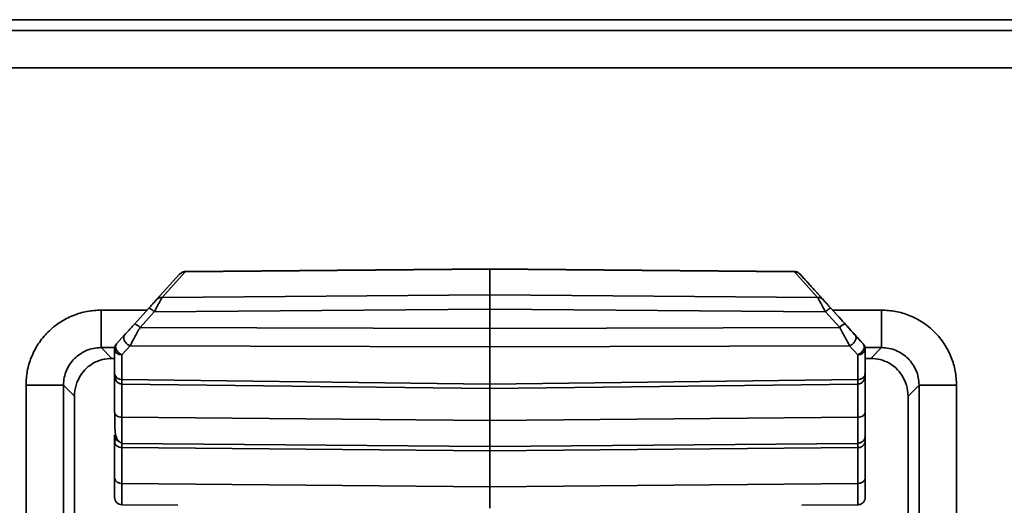
# Model space of a CAD drawing. Units: inches. Extents: x 2 to 101, y 1 to 131.
# Drawn here: x 86 to 87, y 47 to 48 of the extents above; entities that cross this region are included whole.
import ezdxf

# ---------------------------------------------------------------- set-up
doc = ezdxf.new("R2010")
doc.units = ezdxf.units.IN
doc.header["$LTSCALE"] = 12
doc.header["$MEASUREMENT"] = 0

msp = doc.modelspace()

# ---------------------------------------------------------------- linework, layer by layer
at = {"color": 7, "linetype": 'Continuous', "lineweight": 35}
for p, q in [((85.6789068, 47.5245951), (87.5089055, 47.5245951)), ((85.6789016, 47.5077727), (87.508902, 47.5077727)), ((85.6789016, 47.4487536), (87.508902, 47.4487536)), ((86.076041, 47.0878629), (86.1122279, 47.127772)), ((86.5916886, 47.1327774), (86.1121487, 47.128491)), ((86.5916886, 47.1320578), (86.1122279, 47.127772)), ((86.5916869, 47.0916242), (86.5916886, 47.1320578)), ((87.0712285, 47.128491), (86.5916886, 47.1327774)), ((86.5916886, 47.1320578), (86.5916886, 47.1327774)), ((87.0711493, 47.127772), (86.5916886, 47.1320578)), ((87.0711493, 47.127772), (87.1073327, 47.0878629)), ((86.1035811, 47.1241827), (86.0673942, 47.0842739)), ((87.0797732, 47.1242065), (87.086081, 47.1172508)), ((87.1159795, 47.0842739), (87.0797961, 47.1241827)), ((87.1030912, 47.0984903), (87.1382697, 47.0596925)), ((86.076041, 47.0878629), (86.5916869, 47.0916242)), ((86.5916869, 47.0916242), (87.1073327, 47.0878629)), ((86.0550708, 47.0706809), (86.0326258, 47.0459268)), ((86.0637158, 47.0652681), (86.0412726, 47.040514)), ((86.0637158, 47.0652681), (86.5916869, 47.0691191)), ((86.5916869, 47.0691191), (87.1196561, 47.0652681)), ((86.5916869, 47.0387195), (86.5916869, 47.0691191)), ((87.1421011, 47.040514), (87.1196561, 47.0652681)), ((87.1507479, 47.0459268), (87.1283047, 47.0706809)), ((86.0412726, 47.040514), (86.5916869, 47.0387195)), ((86.5916869, 47.0387195), (87.1421011, 47.040514)), ((86.5916869, 47.0099066), (86.5916869, 47.0387195)), ((86.0169972, 47.02869), (86.0041968, 47.014573)), ((87.1791769, 47.014573), (87.1663765, 47.02869)), ((85.9967381, 46.9919698), (85.9799109, 47.0087921)), ((86.0011362, 46.9676015), (86.0011362, 47.0066394)), ((86.025644, 47.0117522), (86.0128436, 46.9976349)), ((86.025644, 47.0117522), (86.5916869, 47.0099066)), ((86.5916869, 47.0099066), (87.1577298, 47.0117522)), ((86.5916869, 46.9514768), (86.5916869, 47.0099066)), ((87.1705301, 46.9976349), (87.1577298, 47.0117522)), ((87.1791786, 47.014573), (87.1791769, 47.014573)), ((87.1822375, 47.0066394), (87.1822392, 46.9676015)), ((87.182241, 47.0066394), (87.1822375, 47.0066394)), ((87.2078927, 47.0087921), (87.1910743, 46.9919698)), ((86.0011362, 46.9919698), (85.9967381, 46.9919698)), ((86.0128436, 46.9976349), (86.0128436, 46.958597)), ((87.1705301, 46.958597), (87.1705301, 46.9976349)), ((87.1910743, 46.9919698), (87.182241, 46.9919698)), ((87.1822463, 46.9466413), (87.182241, 46.9880675)), ((87.1822392, 46.9827836), (87.1822392, 46.907031)), ((87.1822392, 46.9696442), (87.1822392, 46.9825897)), ((86.001138, 46.907031), (86.001138, 46.9674885)), ((86.5916869, 46.9514768), (86.0128436, 46.958597)), ((87.1705301, 46.958597), (86.5916869, 46.9514768)), ((85.8618726, 46.9497732), (85.8618726, 46.2422979)), ((85.9208917, 46.2422979), (85.9208917, 46.9497732)), ((85.9208917, 46.9497732), (85.9380392, 46.9326307)), ((86.012643, 46.951584), (86.5916869, 46.9444615)), ((86.5916869, 46.9444615), (87.1707325, 46.951584)), ((86.5916869, 46.9444615), (86.5916869, 46.9514768)), ((87.1822463, 46.9466413), (87.1822463, 46.8131374)), ((87.2497732, 46.9326307), (87.2669119, 46.9497732)), ((87.2669119, 46.9497732), (87.2669119, 46.2422979)), ((87.325931, 46.2422979), (87.325931, 46.9497732)), ((85.9379037, 46.9326307), (85.9380392, 46.9326307)), ((85.9380744, 46.2573303), (85.9380744, 46.9332806)), ((87.249738, 46.9332806), (87.249738, 46.2573314)), ((86.5916886, 46.8942539), (86.0128454, 46.8993328)), ((87.1705319, 46.8993328), (86.5916886, 46.8942539)), ((87.1817852, 46.8677185), (87.182241, 46.8700254)), ((87.182241, 46.8700254), (87.1822428, 46.8718853)), ((86.0011398, 46.80365), (86.0011398, 46.860124)), ((86.0128419, 46.8595586), (86.0128454, 46.8582157)), ((86.5916886, 46.8531366), (86.0128454, 46.8582157)), ((86.0128471, 46.8516745), (86.5916904, 46.8465988)), ((86.0128471, 46.8516745), (86.0128489, 46.7952005)), ((87.1705319, 46.8582157), (86.5916886, 46.8531366)), ((86.5916904, 46.8465988), (86.5916904, 46.8531366)), ((87.1705336, 46.8516745), (86.5916904, 46.8465988)), ((86.5916921, 46.7901245), (86.5916904, 46.8465988)), ((87.1705319, 46.8582157), (87.1705371, 46.8595086)), ((87.1705354, 46.7952005), (87.1705336, 46.8516745)), ((87.1822428, 46.860124), (87.1822428, 46.80365)), ((87.1822445, 46.8550984), (87.1822463, 46.8131374)), ((87.1822428, 46.7912934), (87.1822428, 46.8142255)), ((86.0128489, 46.7952005), (86.5916921, 46.7901245)), ((87.1705354, 46.7952005), (86.5916921, 46.7901245)), ((87.1820192, 46.7710987), (87.1820192, 46.7721138)), ((86.1009394, 46.7608206), (86.0128489, 46.7615909)), ((87.1705354, 46.7615909), (87.0824431, 46.7608204))]:
    msp.add_line(p, q, dxfattribs=at)
at = {"color": 8, "linetype": 'Continuous', "lineweight": 35}
for p, q in [((86.0524678, 47.0678113), (85.9799109, 47.0678113)), ((87.2078927, 47.0678113), (87.1309077, 47.0678113)), ((85.9799109, 47.0087921), (86.0013334, 47.0087921)), ((87.1820421, 47.0087921), (87.2078927, 47.0087921)), ((86.0128454, 46.9515815), (86.0128454, 46.8993328)), ((86.5916886, 46.8942539), (86.5916886, 46.9444613)), ((87.1705319, 46.8993328), (87.1705319, 46.9515815)), ((85.9380392, 46.9326307), (85.9380392, 46.2575113)), ((87.2497732, 46.2575122), (87.2497732, 46.9326307))]:
    msp.add_line(p, q, dxfattribs=at)
at = {"color": 7, "linetype": 'Continuous', "lineweight": 35, "flags": 128}
msp.add_lwpolyline([(87.1791769, 47.014573), (87.1802399, 47.0127985), (87.1806289, 47.0106018), (87.1803191, 47.0081332), (87.17933, 47.0055623), (87.1777319, 47.0030653), (87.1756323, 47.0008135), (87.1731753, 46.9989609), (87.1705301, 46.9976349)], dxfattribs=at)
at = {"color": 7, "linetype": 'Continuous', "lineweight": 35}
for centre, radius, start, end in [((87.1078009, 47.0767803), 0.0110925, 42.497229, 92.4188075), ((87.1550039, 47.0295152), 0.0169545, 104.5380265, 139.554469), ((86.0129469, 47.0066394), 0.011811, 137.801468, 179.9961879), ((87.1716886, 47.0082418), 0.0106699, 263.7669764, 351.3629228), ((87.1704272, 47.0066394), 0.011811, 0.0038121, 42.198532), ((87.1704292, 47.0066394), 0.011811, 0.0038121, 42.198532), ((86.0116848, 46.9692034), 0.0106695, 188.6349911, 276.2351097), ((87.1719007, 46.862118), 0.0105325, 262.5421193, 349.0871085), ((86.0114816, 46.8056436), 0.0105322, 190.9114689, 277.4593032)]:
    msp.add_arc(centre, radius, start, end, dxfattribs=at)
at = {"color": 8, "linetype": 'Continuous', "lineweight": 35}
msp.add_arc((86.0129491, 46.8718846), 0.0118094, 179.9970315, 247.978291, dxfattribs=at)
at = {"color": 7, "linetype": 'Continuous', "lineweight": 35}
for points, knots in [([(86.1126186, 47.1284925), (86.1118072, 47.1284304), (86.1102086, 47.1283079), (86.1077919, 47.12741), (86.1055083, 47.1260762), (86.1042207, 47.1248113), (86.1035811, 47.124183)], [0, 0, 0, 0, 0.259483252, 0.511178471, 0.757191242, 1, 1, 1, 1]), ([(86.1122279, 47.127772), (86.1114103, 47.1277514), (86.1097747, 47.1277101), (86.1074442, 47.1269911), (86.105303, 47.1258541), (86.1041551, 47.1247398), (86.1035811, 47.1241827)], [0, 0, 0, 0, 0.249895504, 0.499906593, 0.749977156, 1, 1, 1, 1]), ([(87.0797732, 47.1242067), (87.0791375, 47.1248319), (87.0778577, 47.1260904), (87.0755812, 47.1274169), (87.0731697, 47.1283088), (87.0715699, 47.1284307), (87.0707586, 47.1284925)], [0, 0, 0, 0, 0.243016494, 0.489195764, 0.740934904, 1, 1, 1, 1]), ([(87.0711493, 47.127772), (87.0719668, 47.1277514), (87.073602, 47.1277101), (87.0759334, 47.126991), (87.0780742, 47.1258541), (87.0792222, 47.1247398), (87.0797961, 47.1241827)], [0, 0, 0, 0, 0.249935159, 0.499903371, 0.749975545, 1, 1, 1, 1]), ([(87.0797961, 47.1241827), (87.0796026, 47.1243963), (87.0792158, 47.1248233), (87.0795875, 47.124412), (87.0797732, 47.1242065)], [0, 0, 0, 0, 0.500197856, 1, 1, 1, 1]), ([(87.086081, 47.1172508), (87.0863457, 47.116959), (87.0868782, 47.116372), (87.088773, 47.1142833), (87.0922316, 47.1104677), (87.0973824, 47.104785), (87.101147, 47.100634), (87.1030912, 47.0984903)], [0, 0, 0, 0, 0.108380028, 0.218007205, 0.458447114, 0.720327712, 1, 1, 1, 1]), ([(86.0673942, 47.0842739), (86.0669186, 47.0837495), (86.0659346, 47.0826646), (86.0630008, 47.0794272), (86.0593476, 47.0753982), (86.0565284, 47.0722886), (86.0550708, 47.0706809)], [0, 0, 0, 0, 0.222951944, 0.461310856, 0.721488183, 1, 1, 1, 1]), ([(86.076041, 47.0878629), (86.0755832, 47.0870399), (86.0746272, 47.085321), (86.0718364, 47.0801777), (86.0681429, 47.0734526), (86.0652863, 47.0681715), (86.0637158, 47.0652681)], [0, 0, 0, 0, 0.231208977, 0.482891341, 0.715714926, 1, 1, 1, 1]), ([(86.076041, 47.0878629), (86.0752234, 47.0878424), (86.0735878, 47.0878013), (86.0712572, 47.0870822), (86.0691161, 47.0859453), (86.0679681, 47.084831), (86.0673942, 47.0842739)], [0, 0, 0, 0, 0.249894371, 0.499905838, 0.749976778, 1, 1, 1, 1]), ([(86.5916869, 47.0691191), (86.5916871, 47.0717993), (86.5916876, 47.0771597), (86.5916838, 47.0838779), (86.5916876, 47.0891149), (86.5916871, 47.0907878), (86.5916869, 47.0916242)], [0, 0, 0, 0, 0.250011137, 0.500019115, 0.749997003, 1, 1, 1, 1]), ([(87.1196561, 47.0652681), (87.1180872, 47.0681708), (87.1152325, 47.073452), (87.111538, 47.0801765), (87.1087454, 47.0853203), (87.1077903, 47.0870394), (87.1073327, 47.0878629)], [0, 0, 0, 0, 0.284201869, 0.517091548, 0.768677692, 1, 1, 1, 1]), ([(87.1283047, 47.0706809), (87.1268477, 47.0722877), (87.1240282, 47.0753973), (87.1203739, 47.0794275), (87.1174364, 47.0826657), (87.1164542, 47.0837499), (87.1159795, 47.0842739)], [0, 0, 0, 0, 0.278343229, 0.538665389, 0.777040566, 1, 1, 1, 1]), ([(85.8618726, 46.9497732), (85.8622699, 46.9571967), (85.8630641, 46.9720367), (85.869748, 46.9940763), (85.8805014, 47.0150641), (85.8958664, 47.0338048), (85.9114775, 47.0465926), (85.925361, 47.0547107), (85.9394321, 47.0610797), (85.957644, 47.0666303), (85.9724829, 47.0674173), (85.9799109, 47.0678113)], [0, 0, 0, 0, 0.1200679097, 0.2400196874, 0.3698905026, 0.4999139315, 0.6297716542, 0.6945097725, 0.7599762963, 0.8798510273, 1, 1, 1, 1]), ([(85.9799109, 47.0087921), (85.9799109, 47.0099035), (85.9799109, 47.0121263), (85.9799109, 47.0258726), (85.9799109, 47.0451125), (85.9799109, 47.060245), (85.9799109, 47.0678113)], [0, 0, 0, 0, 0.250003624, 0.499999494, 0.749999578, 1, 1, 1, 1]), ([(86.0637158, 47.0652681), (86.0626708, 47.0661427), (86.0605808, 47.0678919), (86.057871, 47.0697718), (86.0558256, 47.0708685), (86.0553224, 47.0707434), (86.0550708, 47.0706809)], [0, 0, 0, 0, 0.249998746, 0.499999627, 0.750039526, 1, 1, 1, 1]), ([(87.1196561, 47.0652681), (87.1207018, 47.0661427), (87.1227928, 47.0678915), (87.1255028, 47.0697719), (87.1275477, 47.0708685), (87.1280524, 47.0707434), (87.1283047, 47.0706809)], [0, 0, 0, 0, 0.250050712, 0.500026092, 0.750040485, 1, 1, 1, 1]), ([(87.2078927, 47.0678113), (87.2153161, 47.0674145), (87.2301562, 47.0666213), (87.2521951, 47.0599355), (87.2731835, 47.0491833), (87.2919239, 47.0338183), (87.3047109, 47.0182069), (87.3128301, 47.0043239), (87.3191994, 46.9902527), (87.3247485, 46.9720401), (87.3255365, 46.9572013), (87.325931, 46.9497732)], [0, 0, 0, 0, 0.12006382, 0.240020694, 0.369886174, 0.499912962, 0.629764934, 0.694503834, 0.759977248, 0.87984691, 1, 1, 1, 1]), ([(87.2078927, 47.0678113), (87.2078927, 47.060245), (87.2078927, 47.0451125), (87.2078927, 47.0258726), (87.2078927, 47.0121263), (87.2078927, 47.0099035), (87.2078927, 47.0087921)], [0, 0, 0, 0, 0.250000422, 0.500000506, 0.749996376, 1, 1, 1, 1]), ([(87.1382697, 47.0596925), (87.1457438, 47.0514491), (87.1602308, 47.035471), (87.1729982, 47.0213896), (87.1791786, 47.014573)], [0, 0, 0, 0, 0.515916546, 1, 1, 1, 1]), ([(86.0326258, 47.0459268), (86.0311766, 47.0443288), (86.0283108, 47.0411688), (86.0240956, 47.0365181), (86.0201886, 47.032211), (86.0180402, 47.0298407), (86.0169972, 47.02869)], [0, 0, 0, 0, 0.261881183, 0.517864643, 0.765924486, 1, 1, 1, 1]), ([(86.0412726, 47.040514), (86.0398316, 47.0378708), (86.0369536, 47.0325918), (86.0325955, 47.0245861), (86.0286764, 47.0173344), (86.0265976, 47.0135078), (86.025644, 47.0117522)], [0, 0, 0, 0, 0.254676116, 0.508637879, 0.774571969, 1, 1, 1, 1]), ([(86.0412726, 47.040514), (86.0402269, 47.0413886), (86.0381356, 47.0431376), (86.0354261, 47.0450178), (86.0333802, 47.0461141), (86.0328773, 47.0459892), (86.0326258, 47.0459268)], [0, 0, 0, 0, 0.250006814, 0.499971858, 0.749972711, 1, 1, 1, 1]), ([(87.1577298, 47.0117522), (87.1567761, 47.0135075), (87.1546972, 47.0173337), (87.1508325, 47.0244874), (87.1464796, 47.0324778), (87.1436007, 47.0377616), (87.1421011, 47.040514)], [0, 0, 0, 0, 0.225420809, 0.491366285, 0.735050797, 1, 1, 1, 1]), ([(87.1663765, 47.02869), (87.165334, 47.02984), (87.1631855, 47.0322101), (87.1592791, 47.0365171), (87.1550625, 47.041168), (87.1521971, 47.0443284), (87.1507479, 47.0459268)], [0, 0, 0, 0, 0.233941895, 0.482127543, 0.738091965, 1, 1, 1, 1]), ([(86.025644, 47.0117522), (86.0247515, 47.0121552), (86.0229668, 47.0129614), (86.0204818, 47.0148705), (86.0183572, 47.017139), (86.0167422, 47.0196673), (86.0157381, 47.0222693), (86.0154349, 47.024758), (86.0157933, 47.0270116), (86.0165959, 47.0281305), (86.0169972, 47.02869)], [0, 0, 0, 0, 0.125009875, 0.250010226, 0.375003878, 0.499992369, 0.624988254, 0.749981764, 0.874971788, 1, 1, 1, 1]), ([(87.1663765, 47.02869), (87.1667779, 47.0281304), (87.1675806, 47.0270111), (87.1679388, 47.0247581), (87.1676354, 47.0222688), (87.1666317, 47.0196678), (87.1650165, 47.017139), (87.1628919, 47.0148705), (87.1604071, 47.0129614), (87.1586222, 47.0121553), (87.1577298, 47.0117522)], [0, 0, 0, 0, 0.1249769925, 0.249968679, 0.3749638516, 0.4999937564, 0.6249839098, 0.749979224, 0.8749884621, 1, 1, 1, 1]), ([(85.9208917, 46.9497732), (85.9211264, 46.9538004), (85.9215892, 46.961746), (85.9263593, 46.9765275), (85.9370856, 46.9925983), (85.9531566, 47.0033246), (85.9679377, 47.0080957), (85.9758838, 47.0085579), (85.9799109, 47.0087921)], [0, 0, 0, 0, 0.130536922, 0.257544079, 0.500004032, 0.742442875, 0.869468773, 1, 1, 1, 1]), ([(86.0128436, 46.9976349), (86.0114, 46.9977571), (86.0084273, 46.9980087), (86.005142, 46.9997018), (86.0031257, 47.0015306), (86.0015698, 47.003661), (86.0013095, 47.0054493), (86.0011362, 47.0066394)], [0, 0, 0, 0, 0.235011644, 0.483927241, 0.620075799, 0.747169362, 1, 1, 1, 1]), ([(86.0128436, 46.9976349), (86.0116071, 46.9982172), (86.0100152, 46.9989667), (86.0084125, 47.0002304), (86.0069406, 47.0014976), (86.0054481, 47.0031843), (86.004068, 47.0054384), (86.0031885, 47.007433), (86.0026618, 47.0097812), (86.0027688, 47.012433), (86.0036968, 47.0138237), (86.0041968, 47.014573)], [0, 0, 0, 0, 0.172584714, 0.222187826, 0.247117076, 0.408516825, 0.490498507, 0.58255195, 0.698241628, 0.837417382, 1, 1, 1, 1]), ([(87.182241, 46.9880675), (87.182241, 46.9893148), (87.182241, 46.9918094), (87.182241, 47.0016962), (87.182241, 47.0066394)], [0, 0, 0, 0, 0.500010687, 1, 1, 1, 1]), ([(87.2078927, 47.0087921), (87.2119198, 47.0085578), (87.2198658, 47.0080955), (87.2346476, 47.0033254), (87.2507198, 46.9925995), (87.2614431, 46.9765271), (87.2662171, 46.961747), (87.2666782, 46.9538007), (87.2669119, 46.9497732)], [0, 0, 0, 0, 0.130529598, 0.257551781, 0.500007376, 0.742445573, 0.869459524, 1, 1, 1, 1]), ([(85.9967381, 46.9919698), (85.9917658, 46.991655), (85.9818218, 46.9910254), (85.9728038, 46.986788), (85.968295, 46.9846694)], [0, 0, 0, 0, 0.500025602, 1, 1, 1, 1]), ([(87.1822392, 46.9825897), (87.1822392, 46.9847432), (87.1822392, 46.9890461), (87.1822392, 46.9935951), (87.1822392, 46.9965295), (87.1822392, 46.9974874), (87.1822392, 46.9965874), (87.1822392, 46.9937087), (87.1822392, 46.9892093), (87.1822392, 46.9849294), (87.1822392, 46.9827836)], [0, 0, 0, 0, 0.125113182, 0.249989385, 0.374759565, 0.499980837, 0.624766451, 0.749988447, 0.874648975, 1, 1, 1, 1]), ([(87.2195174, 46.9846694), (87.2150092, 46.986788), (87.2059914, 46.9910259), (87.1960472, 46.9916551), (87.1910743, 46.9919698)], [0, 0, 0, 0, 0.499917263, 1, 1, 1, 1]), ([(85.9477015, 46.9650696), (85.9506115, 46.9691855), (85.9559273, 46.9767041), (85.9644417, 46.9821877), (85.968295, 46.9846694)], [0, 0, 0, 0, 0.547435174, 1, 1, 1, 1]), ([(87.2195174, 46.9846694), (87.2233714, 46.9821878), (87.2318868, 46.9767047), (87.2372027, 46.9691856), (87.2401127, 46.9650696)], [0, 0, 0, 0, 0.452590508, 1, 1, 1, 1]), ([(85.9477015, 46.9650696), (85.9449682, 46.960158), (85.9393521, 46.9500661), (85.9384845, 46.9385448), (85.9380392, 46.9326307)], [0, 0, 0, 0, 0.486687442, 1, 1, 1, 1]), ([(86.0013615, 46.9658543), (86.0015555, 46.9639353), (86.0019247, 46.9602826), (86.0034802, 46.9565622), (86.0055809, 46.9541799), (86.0075743, 46.952802), (86.0100302, 46.9518098), (86.0118706, 46.9516591), (86.0128014, 46.9515829)], [0, 0, 0, 0, 0.286244969, 0.544827977, 0.66371422, 0.77675178, 0.887098337, 1, 1, 1, 1]), ([(87.1822392, 46.9676015), (87.1820631, 46.9664282), (87.1817108, 46.9640819), (87.1790102, 46.9611145), (87.1751426, 46.9590294), (87.1720675, 46.9587412), (87.1705301, 46.958597)], [0, 0, 0, 0, 0.250002895, 0.499961901, 0.750019273, 1, 1, 1, 1]), ([(87.1705723, 46.9515829), (87.171508, 46.9516602), (87.1733824, 46.9518152), (87.1758499, 46.9528353), (87.1778284, 46.9542646), (87.1799391, 46.9568576), (87.1814626, 46.9611507), (87.1818222, 46.9657229), (87.182014, 46.9681614)], [0, 0, 0, 0, 0.100515425, 0.201378441, 0.309166984, 0.427066624, 0.69443064, 1, 1, 1, 1]), ([(87.1822392, 46.9676015), (87.1822392, 46.9662856), (87.1822392, 46.9636594), (87.1822392, 46.9631356), (87.1822392, 46.9639942), (87.1822392, 46.9656729), (87.1822392, 46.9680646), (87.1822392, 46.9696442)], [0, 0, 0, 0, 0.250336035, 0.49958283, 0.629688694, 0.755436829, 1, 1, 1, 1]), ([(87.2497732, 46.9326307), (87.2493285, 46.9385446), (87.2484623, 46.9500661), (87.2428461, 46.9601579), (87.2401127, 46.9650696)], [0, 0, 0, 0, 0.51329671, 1, 1, 1, 1]), ([(85.8618726, 46.9497732), (85.8694391, 46.9497732), (85.8845719, 46.9497732), (85.9038113, 46.9497732), (85.9175588, 46.9497732), (85.9197807, 46.9497732), (85.9208917, 46.9497732)], [0, 0, 0, 0, 0.25000354, 0.499999188, 0.749998915, 1, 1, 1, 1]), ([(87.2669119, 46.9497732), (87.2680228, 46.9497732), (87.2702448, 46.9497732), (87.2839928, 46.9497732), (87.3032311, 46.9497732), (87.3183644, 46.9497732), (87.325931, 46.9497732)], [0, 0, 0, 0, 0.249998427, 0.499995495, 0.749999118, 1, 1, 1, 1]), ([(86.0128454, 46.8993328), (86.0113079, 46.899456), (86.0082327, 46.8997025), (86.0043679, 46.9014855), (86.0016635, 46.9040218), (86.0013132, 46.9060278), (86.001138, 46.907031)], [0, 0, 0, 0, 0.249985588, 0.49999027, 0.749963536, 1, 1, 1, 1]), ([(86.0013615, 46.9055372), (86.0013865, 46.898928), (86.0014328, 46.886656), (86.0022776, 46.8730959), (86.0048519, 46.8646534), (86.0087665, 46.8601458), (86.0115292, 46.8592518), (86.0128419, 46.8588271)], [0, 0, 0, 0, 0.313933542, 0.58291567, 0.810709412, 0.910063269, 1, 1, 1, 1]), ([(86.5916886, 46.8531366), (86.5916889, 46.8535734), (86.5916894, 46.8544473), (86.5916856, 46.8628501), (86.5916894, 46.8757401), (86.5916889, 46.8880808), (86.5916886, 46.8942539)], [0, 0, 0, 0, 0.249665982, 0.499559241, 0.74966671, 1, 1, 1, 1]), ([(87.1822392, 46.907031), (87.1820639, 46.9060277), (87.1817131, 46.9040209), (87.1790103, 46.9014861), (87.175144, 46.8997023), (87.1720693, 46.899456), (87.1705319, 46.8993328)], [0, 0, 0, 0, 0.249977927, 0.500024746, 0.750001523, 1, 1, 1, 1]), ([(87.182241, 46.8700254), (87.182241, 46.8704047), (87.182241, 46.8711625), (87.1822409, 46.878805), (87.1822415, 46.890347), (87.18224, 46.9014683), (87.1822392, 46.907031)], [0, 0, 0, 0, 0.250262198, 0.500008496, 0.749916349, 1, 1, 1, 1]), ([(86.0011398, 46.860124), (86.0011398, 46.8635444), (86.0011398, 46.8703848), (86.0011398, 46.8713851), (86.0011398, 46.8718853)], [0, 0, 0, 0, 0.500023015, 1, 1, 1, 1]), ([(86.0025548, 46.8631091), (86.0024295, 46.8630751), (86.0019661, 46.8629493), (86.0016263, 46.8615457), (86.0014566, 46.8595573), (86.001365, 46.8584846)], [0, 0, 0, 0, 0.1458659089, 0.5391912119, 1, 1, 1, 1]), ([(87.1705371, 46.8588271), (87.1718806, 46.858866), (87.1745609, 46.8589437), (87.1780847, 46.8608604), (87.1808264, 46.863813), (87.1816208, 46.8664298), (87.1820157, 46.8677306)], [0, 0, 0, 0, 0.25274587, 0.504246948, 0.753551421, 1, 1, 1, 1]), ([(87.1822428, 46.8718853), (87.1822428, 46.8713856), (87.1822428, 46.8703864), (87.1822428, 46.8635447), (87.1822428, 46.860124)], [0, 0, 0, 0, 0.500019203, 1, 1, 1, 1]), ([(86.0011398, 46.860124), (86.0013151, 46.8590228), (86.0016659, 46.8568202), (86.0043685, 46.8540382), (86.0082349, 46.8520802), (86.0113097, 46.8518098), (86.0128471, 46.8516745)], [0, 0, 0, 0, 0.249997978, 0.500056665, 0.750021061, 1, 1, 1, 1]), ([(87.1822428, 46.8142255), (87.1822428, 46.81732), (87.1822428, 46.8235032), (87.1822428, 46.831601), (87.1822428, 46.8360055), (87.1822428, 46.8378321)], [0, 0, 0, 0, 0.369634973, 0.738575352, 1, 1, 1, 1]), ([(86.0011415, 46.7734038), (86.0011417, 46.7738444), (86.0011421, 46.7747256), (86.0011391, 46.7809186), (86.0011399, 46.7902537), (86.0011398, 46.7991842), (86.0011398, 46.80365)], [0, 0, 0, 0, 0.249979984, 0.499989943, 0.749968246, 1, 1, 1, 1]), ([(87.1822428, 46.80365), (87.1820675, 46.8025489), (87.1817169, 46.8003466), (87.1790135, 46.7975639), (87.1751476, 46.7956059), (87.1720728, 46.7953357), (87.1705354, 46.7952005)], [0, 0, 0, 0, 0.250007789, 0.500020389, 0.749999405, 1, 1, 1, 1]), ([(87.1822428, 46.80365), (87.1822428, 46.7991757), (87.1822428, 46.7902302), (87.1822428, 46.7809336), (87.1822428, 46.7746825), (87.1822428, 46.7738304), (87.1822428, 46.7734038)], [0, 0, 0, 0, 0.250087725, 0.499999344, 0.749715759, 1, 1, 1, 1]), ([(86.0128489, 46.7952005), (86.0128461, 46.7901953), (86.0128406, 46.78024), (86.0128398, 46.7698624), (86.0128406, 46.7629792), (86.0128461, 46.7620537), (86.0128489, 46.7615909)], [0, 0, 0, 0, 0.251209054, 0.499644331, 0.749737893, 1, 1, 1, 1]), ([(86.5916921, 46.7565212), (86.5916923, 46.7568652), (86.5916927, 46.7575534), (86.5916899, 46.7643518), (86.5916901, 46.7748382), (86.5916915, 46.7850278), (86.5916921, 46.7901245)], [0, 0, 0, 0, 0.249690937, 0.499594605, 0.749703616, 1, 1, 1, 1]), ([(87.1705354, 46.7615909), (87.1705381, 46.7620523), (87.1705437, 46.7629753), (87.1705444, 46.7698572), (87.1705437, 46.780244), (87.1705381, 46.7902141), (87.1705354, 46.7952005)], [0, 0, 0, 0, 0.2497888815, 0.4997072703, 0.749785031, 1, 1, 1, 1]), ([(87.1822428, 46.7734038), (87.1822428, 46.7737833), (87.1822428, 46.7745405), (87.1822428, 46.7787849), (87.1822428, 46.7845026), (87.1822428, 46.7890166), (87.1822428, 46.7912934)], [0, 0, 0, 0, 0.250539054, 0.499891186, 0.7477586, 1, 1, 1, 1]), ([(86.0011415, 46.7734038), (86.0013251, 46.7718299), (86.0016894, 46.7687054), (86.0044535, 46.7648112), (86.008315, 46.7621373), (86.0113428, 46.7617721), (86.0128454, 46.7615909)], [0, 0, 0, 0, 0.255665043, 0.50753288, 0.755615521, 1, 1, 1, 1]), ([(87.1822428, 46.7734038), (87.1821072, 46.7720501), (87.1818241, 46.7692224), (87.1798731, 46.7660413), (87.1776345, 46.7639352), (87.1755365, 46.7626596), (87.173133, 46.7617815), (87.1714136, 46.7616551), (87.1705389, 46.7615909)], [0, 0, 0, 0, 0.219979091, 0.459482755, 0.587205324, 0.719877058, 0.857492415, 1, 1, 1, 1])]:
    msp.add_open_spline(points, degree=3, knots=knots, dxfattribs=at)
at = {"color": 8, "linetype": 'Continuous', "lineweight": 35}
for points, knots in [([(86.1126134, 47.1284855), (86.1126151, 47.1284887), (86.1127441, 47.1287251), (86.1124842, 47.1282452), (86.1122279, 47.127772)], [0, 0, 0, 0, 0.013845105, 1, 1, 1, 1]), ([(87.0711493, 47.127772), (87.0708922, 47.1282452), (87.0706314, 47.1287251), (87.0707603, 47.1284887), (87.0707621, 47.1284855)], [0, 0, 0, 0, 0.986155121, 1, 1, 1, 1]), ([(86.0128436, 46.958597), (86.0128376, 46.9573967), (86.0128258, 46.9550322), (86.0128077, 46.9522166), (86.0128049, 46.952034), (86.0128031, 46.9519239)], [0, 0, 0, 0, 0.2905464686, 0.5723515957, 1, 1, 1, 1]), ([(87.1705741, 46.9519529), (87.1705718, 46.9520514), (87.1705665, 46.9522739), (87.1705431, 46.9563334), (87.1705301, 46.958597)], [0, 0, 0, 0, 0.44238862, 1, 1, 1, 1]), ([(86.0128454, 46.8993328), (86.0128429, 46.8931109), (86.0128379, 46.8807638), (86.0128334, 46.8680808), (86.0128368, 46.8606797), (86.0128406, 46.8598326), (86.0128419, 46.8595586)], [0, 0, 0, 0, 0.290707782, 0.576897425, 0.863127484, 1, 1, 1, 1]), ([(87.1705371, 46.8595086), (87.1705384, 46.8597832), (87.1705422, 46.8606271), (87.1705455, 46.8680656), (87.1705416, 46.8808065), (87.1705351, 46.8931574), (87.1705319, 46.8993328)], [0, 0, 0, 0, 0.138487441, 0.425667507, 0.712835688, 1, 1, 1, 1]), ([(86.0128454, 46.8595075), (86.0128429, 46.8592074), (86.012837, 46.8584965), (86.0128434, 46.8541729), (86.0128471, 46.8516745)], [0, 0, 0, 0, 0.422146139, 1, 1, 1, 1]), ([(87.1705143, 46.8582155), (87.1705136, 46.8581341), (87.1705089, 46.857535), (87.1705168, 46.8554328), (87.170528, 46.8529272), (87.1705336, 46.8516745)], [0, 0, 0, 0, 0.0729460489, 0.536545229, 1, 1, 1, 1]), ([(87.1822428, 46.8378321), (87.1822428, 46.8386099), (87.1822427, 46.8420709), (87.1822429, 46.8469575), (87.1822421, 46.8521265), (87.1822452, 46.8552183), (87.1822444, 46.8565105), (87.1822445, 46.8555699), (87.1822445, 46.8550984)], [0, 0, 0, 0, 0.054872395, 0.2441677, 0.432785154, 0.622072657, 0.810546116, 1, 1, 1, 1])]:
    msp.add_open_spline(points, degree=3, knots=knots, dxfattribs=at)

doc.saveas('drawing.dxf')
